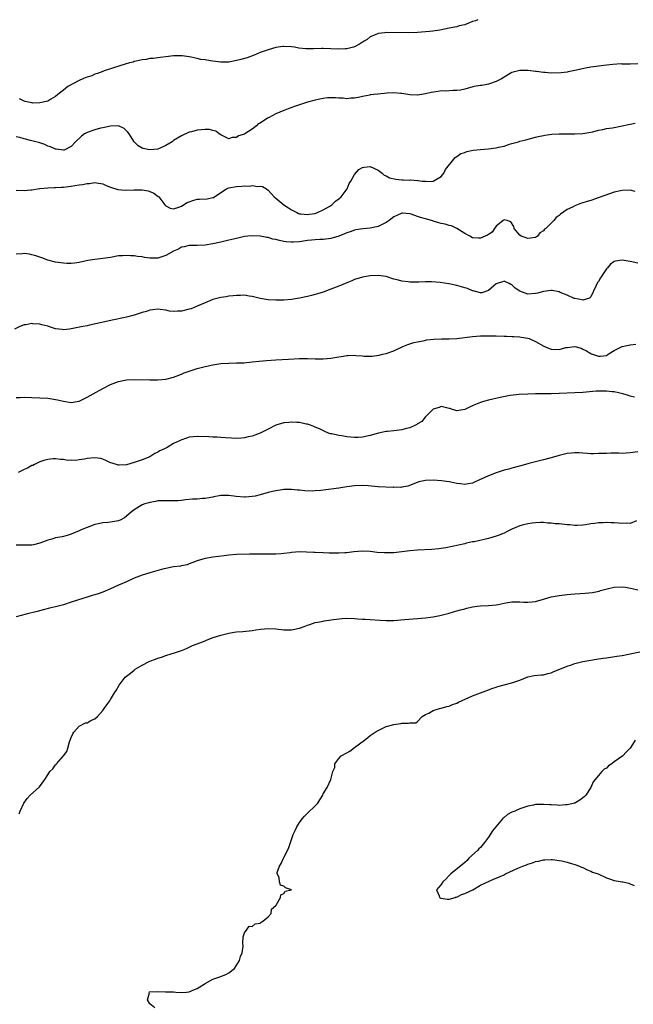
# Model space of a CAD drawing. Units: inches. Extents: x 2586000 to 2589000, y 1506000 to 1509000.
# Drawn here: x 2588024 to 2588180, y 1508750 to 1509000 of the extents above; entities that cross this region are included whole.
import ezdxf

# ---------------------------------------------------------------- set-up
doc = ezdxf.new("R2010")
doc.units = ezdxf.units.IN
doc.header["$MEASUREMENT"] = 0
doc.layers.add('LD25861506_10ft', color=254, linetype='Continuous')

msp = doc.modelspace()

# ---------------------------------------------------------------- linework, layer by layer
at = {"layer": 'LD25861506_10ft'}
for points, elevation in [([(2588140.36, 1509000), (2588139.75, 1508999.75), (2588139, 1508999.5), (2588137.2, 1508998.8), (2588137, 1508998.7), (2588135.59, 1508998.41), (2588135, 1508998.22), (2588134.01, 1508998.01), (2588133, 1508997.85), (2588130.63, 1508997.37), (2588128.89, 1508997.11), (2588128, 1508997), (2588127, 1508996.89), (2588125, 1508996.74), (2588122.69, 1508996.69), (2588117, 1508996.72), (2588116.66, 1508996.66), (2588115, 1508996.49), (2588114.05, 1508996.05), (2588113, 1508995.64), (2588112.2, 1508995), (2588111.47, 1508994.53), (2588111, 1508994.28), (2588110.23, 1508993.77), (2588109, 1508993.1), (2588108.73, 1508993), (2588107, 1508992.57), (2588106.57, 1508992.57), (2588105, 1508992.49), (2588103, 1508992.63), (2588101, 1508992.7), (2588100.67, 1508992.67), (2588098.58, 1508992.58), (2588097, 1508992.57), (2588096.59, 1508992.59), (2588094.8, 1508992.8), (2588093.74, 1508993), (2588093, 1508993.12), (2588091, 1508993.21), (2588090.8, 1508993.2), (2588089, 1508992.95), (2588087, 1508992.38), (2588085, 1508991.64), (2588083.52, 1508991), (2588081.66, 1508990.34), (2588080.11, 1508989.89), (2588079, 1508989.6), (2588077, 1508989.24), (2588075, 1508989.23), (2588073, 1508989.47), (2588072.41, 1508989.59), (2588071, 1508989.78), (2588069.89, 1508989.89), (2588069, 1508990.14), (2588067.48, 1508990.52), (2588067, 1508990.56), (2588065.16, 1508990.84), (2588063.18, 1508990.82), (2588063, 1508990.81), (2588061, 1508990.59), (2588059.61, 1508990.39), (2588059, 1508990.34), (2588057.83, 1508990.17), (2588057, 1508990.11), (2588056.07, 1508989.93), (2588055, 1508989.81), (2588053.48, 1508989.48), (2588053, 1508989.34), (2588052.76, 1508989.24), (2588051.78, 1508989), (2588050.7, 1508988.7), (2588047.76, 1508987.76), (2588047, 1508987.5), (2588045.39, 1508987), (2588045, 1508986.87), (2588043.66, 1508986.34), (2588043, 1508986.17), (2588042.22, 1508985.78), (2588041, 1508985.42), (2588040.71, 1508985.29), (2588039.95, 1508985), (2588039, 1508984.52), (2588036.13, 1508983), (2588035, 1508982.07), (2588034.38, 1508981.62), (2588033.62, 1508981), (2588033, 1508980.46), (2588031.78, 1508979.78), (2588031, 1508979.31), (2588029, 1508978.85), (2588027.17, 1508978.83), (2588027, 1508978.85), (2588025.24, 1508979.24), (2588025, 1508979.27), (2588023.87, 1508979.87)], 8540), ([(2588181, 1508988.82), (2588179, 1508988.69), (2588178.71, 1508988.71), (2588177, 1508988.73), (2588176.75, 1508988.75), (2588174.65, 1508988.65), (2588172.38, 1508988.38), (2588169, 1508987.92), (2588167.68, 1508987.68), (2588165, 1508987.07), (2588163.28, 1508986.72), (2588163, 1508986.71), (2588161.49, 1508986.51), (2588159, 1508986.44), (2588157.45, 1508986.55), (2588157, 1508986.55), (2588155.19, 1508986.81), (2588155, 1508986.82), (2588153.08, 1508987.08), (2588153, 1508987.1), (2588151.11, 1508987.11), (2588151, 1508987.13), (2588149.32, 1508986.68), (2588149, 1508986.57), (2588147, 1508985.41), (2588146.76, 1508985.24), (2588146.34, 1508985), (2588145, 1508984.33), (2588143, 1508983.66), (2588141.32, 1508983.32), (2588141, 1508983.28), (2588139.35, 1508983), (2588139.06, 1508982.93), (2588137, 1508982.32), (2588135.94, 1508982.06), (2588135, 1508981.98), (2588134.05, 1508982.05), (2588132.12, 1508981.88), (2588131, 1508981.89), (2588130.22, 1508981.78), (2588128.49, 1508981.51), (2588127, 1508981.15), (2588125, 1508980.87), (2588124.87, 1508980.87), (2588123, 1508980.95), (2588121, 1508981.23), (2588120.76, 1508981.24), (2588119, 1508981.38), (2588117.32, 1508981.32), (2588114.89, 1508981.11), (2588113.8, 1508981), (2588113, 1508980.89), (2588112.84, 1508980.84), (2588111, 1508980.48), (2588110.3, 1508980.3), (2588109, 1508980.03), (2588108.03, 1508980.03), (2588107, 1508979.93), (2588106.09, 1508980.09), (2588105, 1508980.09), (2588104.19, 1508980.19), (2588103, 1508980.17), (2588102.13, 1508980.13), (2588101, 1508979.98), (2588099.74, 1508979.74), (2588099, 1508979.58), (2588097, 1508979.05), (2588095.47, 1508978.53), (2588095, 1508978.39), (2588094, 1508978), (2588092.51, 1508977.49), (2588091.3, 1508977), (2588091, 1508976.9), (2588089, 1508976.11), (2588087.11, 1508975.11), (2588086.87, 1508975), (2588085, 1508973.68), (2588084.49, 1508973.51), (2588084.07, 1508973), (2588083, 1508972.23), (2588081.07, 1508971), (2588081, 1508970.96), (2588079.48, 1508970.52), (2588079, 1508970.11), (2588077.92, 1508970.08), (2588077, 1508969.77), (2588075.54, 1508970.46), (2588075, 1508970.74), (2588074.58, 1508971), (2588073.71, 1508971.71), (2588073, 1508971.84), (2588072.09, 1508972.09), (2588071, 1508972.13), (2588070.06, 1508972.06), (2588069, 1508971.95), (2588067.54, 1508971.54), (2588067, 1508971.41), (2588065, 1508970.5), (2588063, 1508969.28), (2588062.61, 1508969), (2588061, 1508968.02), (2588059, 1508967.13), (2588057.97, 1508967), (2588057, 1508966.91), (2588056.45, 1508967), (2588055.27, 1508967.27), (2588055, 1508967.37), (2588053.97, 1508967.97), (2588052.97, 1508968.97), (2588051.67, 1508971), (2588051.39, 1508971.39), (2588050.4, 1508972.4), (2588049, 1508973.03), (2588046.94, 1508972.94), (2588045, 1508972.49), (2588044.42, 1508972.42), (2588043, 1508972.03), (2588041, 1508971.34), (2588040.4, 1508971), (2588039.61, 1508970.39), (2588038.08, 1508969), (2588037, 1508967.76), (2588035.15, 1508966.85), (2588035, 1508966.82), (2588033.12, 1508967.12), (2588033, 1508967.11), (2588031.74, 1508967.74), (2588031, 1508967.91), (2588030.27, 1508968.27), (2588028.77, 1508968.77), (2588027.99, 1508969), (2588026.66, 1508969.34), (2588025, 1508969.7), (2588023.95, 1508970.05), (2588023, 1508970.26)], 8530), ([(2588023, 1508956.72), (2588025, 1508956.61), (2588026.75, 1508956.75), (2588027, 1508956.76), (2588028.92, 1508957.08), (2588029.08, 1508957.08), (2588031, 1508957.28), (2588032.61, 1508957.39), (2588033, 1508957.34), (2588034.53, 1508957.47), (2588035, 1508957.46), (2588037, 1508957.7), (2588037.86, 1508957.86), (2588039, 1508958.03), (2588039.87, 1508958.13), (2588041, 1508958.39), (2588041.59, 1508958.41), (2588043, 1508958.66), (2588043.43, 1508958.57), (2588045, 1508958.31), (2588045.85, 1508957.85), (2588047, 1508957.44), (2588048.85, 1508956.85), (2588050.68, 1508956.68), (2588053, 1508956.76), (2588055, 1508956.76), (2588056.52, 1508956.52), (2588057, 1508956.37), (2588057.95, 1508955.95), (2588059.11, 1508955.11), (2588059.22, 1508955), (2588060.01, 1508953.99), (2588060.76, 1508953), (2588060.85, 1508952.85), (2588061, 1508952.72), (2588062.1, 1508952.1), (2588063, 1508951.98), (2588064.36, 1508952.36), (2588065, 1508952.62), (2588066.44, 1508953.56), (2588067, 1508953.75), (2588067.9, 1508954.1), (2588069, 1508954.39), (2588069.61, 1508954.39), (2588071.51, 1508954.49), (2588073, 1508954.8), (2588073.13, 1508954.87), (2588075, 1508956.1), (2588076.42, 1508957), (2588076.8, 1508957.2), (2588077, 1508957.26), (2588079, 1508957.66), (2588080.31, 1508957.69), (2588081, 1508957.8), (2588082.29, 1508957.71), (2588083, 1508957.86), (2588084.37, 1508957.63), (2588085, 1508957.73), (2588085.61, 1508957.61), (2588086.58, 1508957), (2588087, 1508956.7), (2588088.55, 1508955), (2588089, 1508954.65), (2588090.98, 1508953), (2588092.21, 1508952.21), (2588093, 1508951.68), (2588093.47, 1508951.47), (2588094.28, 1508951), (2588094.78, 1508950.78), (2588095, 1508950.71), (2588095.3, 1508950.7), (2588097, 1508950.5), (2588097.43, 1508950.57), (2588099, 1508950.79), (2588099.59, 1508951), (2588101, 1508951.69), (2588102.67, 1508952.67), (2588103.2, 1508953), (2588104.13, 1508953.87), (2588105, 1508954.48), (2588105.63, 1508955), (2588107.11, 1508957), (2588107.65, 1508958.35), (2588108.07, 1508959), (2588109, 1508960.66), (2588110.08, 1508961.92), (2588111, 1508962.49), (2588111.43, 1508962.57), (2588113, 1508962.72), (2588115, 1508961.74), (2588115.99, 1508961), (2588116.54, 1508960.54), (2588117, 1508960.34), (2588117.84, 1508959.84), (2588119.46, 1508959.46), (2588121, 1508959.34), (2588121.35, 1508959.35), (2588123, 1508959.27), (2588123.3, 1508959.3), (2588125, 1508959.12), (2588125.14, 1508959.14), (2588126.2, 1508959), (2588126.95, 1508958.95), (2588127.08, 1508958.92), (2588129.01, 1508958.99), (2588131, 1508960.21), (2588131.66, 1508961), (2588132.07, 1508961.93), (2588134.6, 1508965), (2588135, 1508965.25), (2588136.02, 1508965.98), (2588137, 1508966.28), (2588137.49, 1508966.51), (2588139.16, 1508966.84), (2588141, 1508967.02), (2588143, 1508967.18), (2588145, 1508967.43), (2588145.61, 1508967.61), (2588147, 1508967.89), (2588148.38, 1508968.38), (2588149, 1508968.53), (2588150.63, 1508969), (2588151, 1508969.12), (2588152.53, 1508969.47), (2588154.08, 1508969.92), (2588155, 1508970.12), (2588155.65, 1508970.35), (2588157, 1508970.6), (2588157.32, 1508970.68), (2588159.1, 1508970.89), (2588161, 1508971), (2588163, 1508971.03), (2588165, 1508971), (2588167, 1508971.06), (2588169, 1508971.41), (2588169.53, 1508971.53), (2588171, 1508971.93), (2588172.12, 1508972.12), (2588173, 1508972.32), (2588174.55, 1508972.55), (2588175, 1508972.63), (2588176.99, 1508973.01), (2588178.63, 1508973.37), (2588179, 1508973.47), (2588180.31, 1508973.69)], 8520), ([(2588180.33, 1508956.33), (2588179, 1508956.7), (2588177, 1508956.64), (2588176.56, 1508956.56), (2588175, 1508956.17), (2588173.76, 1508955.76), (2588171.18, 1508954.82), (2588169, 1508954.09), (2588168.15, 1508953.85), (2588167, 1508953.44), (2588166.64, 1508953.36), (2588165, 1508952.74), (2588164.42, 1508952.42), (2588163, 1508951.77), (2588161.36, 1508950.64), (2588161, 1508950.25), (2588160.26, 1508949.74), (2588159.64, 1508949), (2588157.6, 1508947), (2588157.25, 1508946.75), (2588157, 1508946.37), (2588156.1, 1508945.9), (2588155.51, 1508945), (2588155, 1508944.66), (2588153, 1508944.44), (2588152.6, 1508944.6), (2588151.34, 1508945), (2588151, 1508945.27), (2588149.56, 1508947), (2588149.46, 1508947.46), (2588148.67, 1508948.67), (2588147.81, 1508949), (2588147, 1508949.19), (2588146.91, 1508949.09), (2588146.75, 1508949), (2588145, 1508947.59), (2588144.57, 1508947), (2588143.94, 1508946.06), (2588143, 1508945.47), (2588142.74, 1508945.26), (2588141, 1508944.51), (2588140.51, 1508944.51), (2588139, 1508944.57), (2588138.32, 1508945), (2588137, 1508945.68), (2588135.02, 1508947), (2588133.61, 1508947.61), (2588133, 1508947.72), (2588132.03, 1508948.03), (2588131, 1508948.25), (2588130.4, 1508948.4), (2588129, 1508948.84), (2588128.87, 1508948.87), (2588128.52, 1508949), (2588127, 1508949.44), (2588125.76, 1508949.76), (2588125, 1508950.05), (2588123.42, 1508950.58), (2588123, 1508950.68), (2588121.17, 1508950.83), (2588121, 1508950.83), (2588119.77, 1508950.23), (2588119, 1508949.92), (2588117.8, 1508949), (2588117, 1508948.47), (2588115.97, 1508947.97), (2588115, 1508947.44), (2588113, 1508947.03), (2588111.09, 1508946.91), (2588109.35, 1508946.65), (2588109, 1508946.58), (2588107.85, 1508946.15), (2588107, 1508945.87), (2588106.41, 1508945.59), (2588104.97, 1508945.03), (2588103, 1508944.4), (2588102.36, 1508944.36), (2588101, 1508944.17), (2588100.17, 1508944.17), (2588099, 1508944.11), (2588098.03, 1508944.03), (2588097, 1508943.9), (2588095, 1508943.58), (2588093.47, 1508943.47), (2588093, 1508943.45), (2588091.58, 1508943.58), (2588091, 1508943.69), (2588089.88, 1508943.88), (2588089, 1508944.18), (2588088.26, 1508944.26), (2588087, 1508944.67), (2588086.67, 1508944.67), (2588084.98, 1508945.02), (2588082.89, 1508945.11), (2588081.89, 1508945), (2588081, 1508944.89), (2588079, 1508944.45), (2588077, 1508943.96), (2588075, 1508943.49), (2588073, 1508943.07), (2588071, 1508942.76), (2588069, 1508942.64), (2588067.38, 1508942.62), (2588067, 1508942.63), (2588065.7, 1508942.3), (2588065, 1508942.24), (2588064.25, 1508941.75), (2588063, 1508941.23), (2588061, 1508940.09), (2588059, 1508939.45), (2588057.43, 1508939.43), (2588057, 1508939.44), (2588055.61, 1508939.61), (2588055, 1508939.73), (2588053.84, 1508939.84), (2588053, 1508940.02), (2588052.02, 1508940.02), (2588051, 1508940.14), (2588050.02, 1508940.02), (2588049, 1508939.98), (2588047, 1508939.62), (2588045, 1508939.33), (2588043, 1508939.11), (2588041.19, 1508938.81), (2588039, 1508938.32), (2588037.84, 1508938.16), (2588037, 1508938.06), (2588035.91, 1508938.09), (2588035, 1508938.12), (2588033, 1508938.45), (2588031, 1508938.94), (2588029.49, 1508939.49), (2588029, 1508939.65), (2588028.01, 1508940.01), (2588027, 1508940.3), (2588026.41, 1508940.41), (2588025, 1508940.57), (2588024.55, 1508940.55), (2588023, 1508940.44)], 8510), ([(2588181, 1508938.14), (2588179, 1508938.57), (2588177, 1508938.91), (2588175.33, 1508938.67), (2588175, 1508938.56), (2588174.06, 1508937.94), (2588173.28, 1508937), (2588173, 1508936.7), (2588171.53, 1508934.47), (2588171, 1508933.54), (2588170.76, 1508933.24), (2588170.28, 1508932.28), (2588169, 1508929.59), (2588168.71, 1508929.29), (2588167.82, 1508929), (2588167, 1508928.78), (2588166.83, 1508928.83), (2588165, 1508929.14), (2588164.78, 1508929.22), (2588163, 1508930.01), (2588161.27, 1508930.73), (2588161, 1508930.86), (2588159.22, 1508931.22), (2588159, 1508931.23), (2588157, 1508930.98), (2588155.47, 1508930.53), (2588155, 1508930.42), (2588153, 1508930.28), (2588151.01, 1508931.01), (2588149.79, 1508931.79), (2588149, 1508932.62), (2588148.73, 1508932.73), (2588148.29, 1508933), (2588147, 1508933.61), (2588146.57, 1508933.43), (2588145.26, 1508933), (2588145, 1508932.88), (2588144.41, 1508932.41), (2588143, 1508931.22), (2588141.34, 1508930.66), (2588141, 1508930.65), (2588139.1, 1508931.1), (2588139, 1508931.1), (2588137.7, 1508931.7), (2588137, 1508931.89), (2588136.16, 1508932.16), (2588135, 1508932.5), (2588134.55, 1508932.55), (2588133, 1508932.9), (2588132.91, 1508932.91), (2588130.73, 1508933.27), (2588128.57, 1508933.43), (2588127, 1508933.39), (2588125.3, 1508933.3), (2588124.65, 1508933.35), (2588123, 1508933.32), (2588122.61, 1508933.39), (2588121, 1508933.57), (2588120.2, 1508933.8), (2588119, 1508934.12), (2588117, 1508934.73), (2588115.03, 1508935.03), (2588113, 1508934.98), (2588111, 1508934.63), (2588109, 1508934), (2588108.32, 1508933.68), (2588107, 1508933.18), (2588105, 1508932.34), (2588103, 1508931.53), (2588101, 1508930.81), (2588099.6, 1508930.4), (2588099, 1508930.19), (2588098.04, 1508929.96), (2588097, 1508929.68), (2588095, 1508929.24), (2588093, 1508928.91), (2588091, 1508928.76), (2588090.77, 1508928.77), (2588089, 1508928.74), (2588087, 1508928.86), (2588085, 1508929.21), (2588083, 1508929.71), (2588082.2, 1508929.8), (2588081, 1508930), (2588080.04, 1508929.96), (2588079, 1508929.97), (2588078.14, 1508929.86), (2588077, 1508929.76), (2588076.37, 1508929.63), (2588075, 1508929.44), (2588074.66, 1508929.34), (2588073, 1508928.92), (2588071, 1508928.1), (2588069, 1508927.21), (2588067.43, 1508926.57), (2588067, 1508926.43), (2588065, 1508925.96), (2588064.03, 1508925.97), (2588063, 1508925.89), (2588061.98, 1508925.98), (2588061, 1508926.2), (2588059.59, 1508926.41), (2588059, 1508926.47), (2588057.7, 1508926.3), (2588057, 1508926.24), (2588056.08, 1508925.92), (2588055, 1508925.6), (2588053, 1508924.91), (2588051, 1508924.41), (2588050.3, 1508924.3), (2588047.79, 1508923.79), (2588041.61, 1508922.39), (2588041, 1508922.27), (2588039.97, 1508922.03), (2588037, 1508921.45), (2588036.57, 1508921.43), (2588035, 1508921.26), (2588034.68, 1508921.32), (2588033, 1508921.48), (2588032.26, 1508921.74), (2588031, 1508922.12), (2588029.48, 1508922.52), (2588029, 1508922.66), (2588027.23, 1508922.77), (2588027, 1508922.81), (2588025.47, 1508922.53), (2588025, 1508922.48), (2588023.96, 1508922.04), (2588022.59, 1508921.41)], 8500), ([(2588023, 1508904.04), (2588024.05, 1508904.05), (2588025, 1508904.12), (2588027, 1508904.07), (2588029, 1508903.99), (2588031, 1508903.84), (2588033.46, 1508903.46), (2588035, 1508903.07), (2588037, 1508902.76), (2588039, 1508903.13), (2588041, 1508904.12), (2588042.58, 1508905), (2588045, 1508906.31), (2588047, 1508907.33), (2588049, 1508908.11), (2588051, 1508908.51), (2588053, 1508908.59), (2588057, 1508908.5), (2588059, 1508908.49), (2588061, 1508908.69), (2588063, 1508909.2), (2588065, 1508909.96), (2588065.73, 1508910.27), (2588067.18, 1508910.82), (2588069, 1508911.42), (2588071, 1508911.95), (2588073, 1508912.37), (2588075, 1508912.63), (2588077, 1508912.76), (2588079, 1508912.8), (2588080.87, 1508912.87), (2588083, 1508913.07), (2588084.74, 1508913.26), (2588086.58, 1508913.42), (2588089, 1508913.6), (2588092.21, 1508913.79), (2588095, 1508913.9), (2588097, 1508913.91), (2588099, 1508913.86), (2588100.13, 1508913.87), (2588101, 1508913.86), (2588102.02, 1508913.98), (2588103, 1508914.04), (2588105, 1508914.4), (2588105.55, 1508914.45), (2588107, 1508914.7), (2588107.33, 1508914.67), (2588109, 1508914.76), (2588109.31, 1508914.69), (2588111, 1508914.62), (2588111.47, 1508914.53), (2588113, 1508914.56), (2588113.45, 1508914.55), (2588115.22, 1508914.78), (2588116.1, 1508915), (2588117, 1508915.19), (2588119, 1508915.87), (2588121.28, 1508917), (2588122.51, 1508917.49), (2588123, 1508917.63), (2588124.03, 1508917.97), (2588125, 1508918.19), (2588126.44, 1508918.44), (2588127.35, 1508918.65), (2588129.16, 1508918.84), (2588131.07, 1508918.93), (2588133, 1508918.94), (2588135, 1508919.04), (2588139, 1508919.56), (2588141, 1508919.67), (2588145, 1508919.66), (2588147, 1508919.63), (2588147.59, 1508919.59), (2588149, 1508919.55), (2588149.49, 1508919.49), (2588151, 1508919.42), (2588151.35, 1508919.35), (2588153, 1508919.13), (2588153.35, 1508919), (2588155, 1508918.3), (2588157.06, 1508917.06), (2588158.45, 1508916.45), (2588159, 1508916.29), (2588161, 1508916.26), (2588162.72, 1508916.72), (2588163, 1508916.77), (2588165, 1508917), (2588166.55, 1508916.55), (2588167, 1508916.35), (2588167.9, 1508915.9), (2588169, 1508915.19), (2588169.15, 1508915.15), (2588169.5, 1508915), (2588171, 1508914.5), (2588171.48, 1508914.52), (2588173, 1508914.73), (2588173.48, 1508915), (2588175, 1508915.94), (2588177, 1508916.97), (2588179, 1508917.42), (2588180.46, 1508917.54)], 8490), ([(2588180.13, 1508904.13), (2588179, 1508904.41), (2588178.58, 1508904.58), (2588177.17, 1508905), (2588175, 1508905.47), (2588174.5, 1508905.5), (2588173, 1508905.66), (2588172.33, 1508905.67), (2588170.37, 1508905.63), (2588167, 1508905.34), (2588165, 1508905.22), (2588161, 1508905.03), (2588158.98, 1508904.98), (2588155, 1508904.94), (2588153, 1508904.89), (2588150.79, 1508904.79), (2588148.51, 1508904.51), (2588146.04, 1508904.04), (2588143, 1508903.36), (2588141.73, 1508903), (2588141, 1508902.76), (2588139.74, 1508902.26), (2588139, 1508901.89), (2588138.35, 1508901.65), (2588137, 1508900.98), (2588135, 1508900.63), (2588134.7, 1508900.7), (2588133.86, 1508901), (2588133.2, 1508901.2), (2588133, 1508901.25), (2588132.71, 1508901.29), (2588131, 1508901.74), (2588130.52, 1508901.48), (2588129, 1508901.05), (2588127, 1508899.1), (2588126.91, 1508899), (2588126.1, 1508897.9), (2588125, 1508897.31), (2588124.83, 1508897.17), (2588124.48, 1508897), (2588123, 1508896.37), (2588122.16, 1508896.16), (2588121, 1508895.85), (2588119.62, 1508895.62), (2588119, 1508895.58), (2588117.36, 1508895.36), (2588117, 1508895.37), (2588115.05, 1508894.95), (2588113, 1508894.37), (2588111, 1508893.97), (2588109.91, 1508893.91), (2588109, 1508893.88), (2588108.01, 1508893.99), (2588107, 1508894.03), (2588105.73, 1508894.27), (2588105, 1508894.34), (2588103.22, 1508894.78), (2588102.84, 1508894.84), (2588102.36, 1508895), (2588101.4, 1508895.4), (2588100.05, 1508896.05), (2588099, 1508896.5), (2588098.68, 1508896.68), (2588097.81, 1508897), (2588097, 1508897.25), (2588096.72, 1508897.28), (2588095, 1508897.66), (2588094.35, 1508897.65), (2588093, 1508897.78), (2588092.33, 1508897.67), (2588091, 1508897.58), (2588089, 1508896.99), (2588087, 1508896.03), (2588085, 1508894.98), (2588083, 1508894.25), (2588081.99, 1508894.01), (2588081, 1508893.76), (2588080.28, 1508893.72), (2588079, 1508893.61), (2588077.68, 1508893.68), (2588076.18, 1508893.82), (2588075, 1508893.88), (2588074.04, 1508893.96), (2588073, 1508893.98), (2588071.93, 1508894.07), (2588069, 1508894.15), (2588067, 1508893.92), (2588066.29, 1508893.71), (2588064.81, 1508893.19), (2588064.47, 1508893), (2588063, 1508892.31), (2588061.37, 1508891.37), (2588061, 1508891.18), (2588060.69, 1508891), (2588059.53, 1508890.47), (2588059, 1508890.15), (2588058.2, 1508889.8), (2588056.92, 1508889), (2588055, 1508888.24), (2588053.77, 1508887.77), (2588053, 1508887.51), (2588051, 1508886.94), (2588049.13, 1508886.87), (2588049, 1508886.85), (2588047.37, 1508887.37), (2588047, 1508887.48), (2588045.98, 1508887.98), (2588045, 1508888.38), (2588044.5, 1508888.5), (2588043, 1508888.74), (2588041, 1508888.52), (2588040.4, 1508888.4), (2588039, 1508888.23), (2588038.07, 1508888.07), (2588037, 1508888.14), (2588036.06, 1508888.06), (2588035, 1508888.27), (2588034.27, 1508888.27), (2588033, 1508888.45), (2588032.42, 1508888.42), (2588031, 1508888.29), (2588030, 1508888), (2588029, 1508887.66), (2588027.64, 1508887), (2588027.2, 1508886.8), (2588027, 1508886.73), (2588025.88, 1508886.12), (2588025, 1508885.76), (2588024.52, 1508885.48), (2588023.47, 1508885)], 8480), ([(2588181, 1508890.25), (2588179, 1508889.94), (2588177, 1508889.83), (2588176.14, 1508889.86), (2588175, 1508889.86), (2588174.11, 1508889.89), (2588173, 1508889.85), (2588172.15, 1508889.85), (2588171, 1508889.77), (2588169.73, 1508889.73), (2588169, 1508889.76), (2588168.15, 1508889.85), (2588167, 1508889.88), (2588166.06, 1508889.94), (2588165, 1508889.96), (2588164.1, 1508889.9), (2588163, 1508889.77), (2588162.37, 1508889.63), (2588161, 1508889.28), (2588159, 1508888.68), (2588158.58, 1508888.59), (2588157, 1508888.16), (2588155.96, 1508887.96), (2588155, 1508887.71), (2588153.3, 1508887.3), (2588151.29, 1508886.71), (2588150.54, 1508886.54), (2588149, 1508886.09), (2588148.17, 1508885.83), (2588147, 1508885.54), (2588145, 1508884.91), (2588143, 1508884.16), (2588140.61, 1508883), (2588139.51, 1508882.49), (2588139, 1508882.3), (2588137.9, 1508882.1), (2588137, 1508881.97), (2588135.88, 1508882.12), (2588135, 1508882.18), (2588133.46, 1508882.54), (2588133, 1508882.59), (2588131.12, 1508882.88), (2588129, 1508883), (2588127.04, 1508882.96), (2588125.35, 1508882.65), (2588122.49, 1508881.51), (2588121, 1508881.27), (2588120.79, 1508881.21), (2588119, 1508881.22), (2588118.8, 1508881.2), (2588115, 1508881.36), (2588112.42, 1508881.58), (2588111, 1508881.68), (2588109, 1508881.63), (2588107, 1508881.35), (2588104.97, 1508881.03), (2588100.45, 1508880.45), (2588099, 1508880.32), (2588098.28, 1508880.28), (2588096.33, 1508880.33), (2588095, 1508880.5), (2588094.52, 1508880.52), (2588093, 1508880.67), (2588091, 1508880.64), (2588090.59, 1508880.59), (2588089, 1508880.34), (2588088.15, 1508880.15), (2588087, 1508879.87), (2588085, 1508879.31), (2588083.7, 1508879), (2588083, 1508878.85), (2588081.28, 1508878.72), (2588081, 1508878.72), (2588078.89, 1508878.89), (2588077, 1508879.13), (2588075, 1508879.11), (2588073.19, 1508878.81), (2588073, 1508878.76), (2588071.52, 1508878.48), (2588071, 1508878.4), (2588070.38, 1508878.38), (2588069, 1508878.25), (2588067.82, 1508878.18), (2588065.99, 1508878.01), (2588065, 1508877.87), (2588064.19, 1508877.81), (2588063, 1508877.75), (2588061.8, 1508877.8), (2588061, 1508877.8), (2588059, 1508877.75), (2588058.38, 1508877.62), (2588057, 1508877.4), (2588056.71, 1508877.29), (2588055.68, 1508877), (2588055, 1508876.73), (2588053, 1508875.51), (2588052.3, 1508875), (2588051, 1508873.89), (2588050.49, 1508873.51), (2588049.6, 1508873), (2588049, 1508872.73), (2588047, 1508872.35), (2588046.26, 1508872.26), (2588045, 1508872.17), (2588043.94, 1508871.94), (2588043, 1508871.79), (2588041, 1508871.05), (2588039.55, 1508870.45), (2588039, 1508870.19), (2588037, 1508869.34), (2588035.97, 1508869), (2588034.65, 1508868.65), (2588033, 1508868.35), (2588032.03, 1508868.03), (2588031, 1508867.81), (2588029, 1508867.01), (2588027.38, 1508866.62), (2588027, 1508866.56), (2588025.5, 1508866.5), (2588025, 1508866.51), (2588023, 1508866.49)], 8470), ([(2588180.68, 1508872.68), (2588179, 1508872.05), (2588178.11, 1508872.11), (2588177, 1508872.03), (2588176.11, 1508872.11), (2588175, 1508872.18), (2588174.2, 1508872.2), (2588173, 1508872.26), (2588172.21, 1508872.21), (2588171, 1508872.18), (2588170.02, 1508872.02), (2588169, 1508871.91), (2588167.67, 1508871.67), (2588167, 1508871.57), (2588165.55, 1508871.55), (2588165, 1508871.53), (2588163.69, 1508871.69), (2588163, 1508871.73), (2588161, 1508871.92), (2588159.97, 1508871.97), (2588159, 1508872.09), (2588158.14, 1508872.14), (2588157, 1508872.25), (2588156.26, 1508872.26), (2588155, 1508872.23), (2588154.13, 1508872.13), (2588153, 1508871.94), (2588151.57, 1508871.57), (2588151, 1508871.41), (2588149.96, 1508871), (2588149, 1508870.57), (2588147.95, 1508870.05), (2588147, 1508869.61), (2588146.57, 1508869.43), (2588145.52, 1508869), (2588145, 1508868.8), (2588143, 1508868.22), (2588139.41, 1508867.41), (2588139, 1508867.34), (2588137.47, 1508867), (2588137, 1508866.88), (2588133.82, 1508866.18), (2588132.15, 1508865.85), (2588131, 1508865.65), (2588130.43, 1508865.57), (2588128.6, 1508865.4), (2588125, 1508865.23), (2588123, 1508865.07), (2588119, 1508864.62), (2588117, 1508864.55), (2588116.56, 1508864.56), (2588114.7, 1508864.7), (2588113, 1508864.91), (2588111, 1508865.01), (2588108.8, 1508864.8), (2588107, 1508864.56), (2588106.56, 1508864.56), (2588105, 1508864.48), (2588102.51, 1508864.51), (2588101, 1508864.55), (2588099, 1508864.63), (2588098.66, 1508864.66), (2588096.76, 1508864.76), (2588095, 1508864.79), (2588093, 1508864.67), (2588092.61, 1508864.61), (2588091, 1508864.44), (2588090.35, 1508864.35), (2588089, 1508864.27), (2588088.23, 1508864.23), (2588084.28, 1508864.28), (2588082.25, 1508864.25), (2588079, 1508864.16), (2588077, 1508863.99), (2588075.83, 1508863.83), (2588073, 1508863.45), (2588071, 1508863.13), (2588070.43, 1508863), (2588069, 1508862.56), (2588067.88, 1508862.12), (2588067, 1508861.8), (2588066.43, 1508861.57), (2588065, 1508861.27), (2588064.79, 1508861.21), (2588063, 1508861), (2588061, 1508860.63), (2588060.51, 1508860.51), (2588057, 1508859.54), (2588055, 1508858.91), (2588053, 1508858.12), (2588051, 1508857.24), (2588049, 1508856.33), (2588047, 1508855.44), (2588045, 1508854.61), (2588043.8, 1508854.2), (2588043, 1508853.9), (2588042.28, 1508853.72), (2588041, 1508853.3), (2588039.95, 1508853), (2588037, 1508852.02), (2588035, 1508851.4), (2588033, 1508850.87), (2588031.5, 1508850.5), (2588030.15, 1508850.15), (2588028.29, 1508849.71), (2588025.53, 1508849), (2588023, 1508848.31)], 8460), ([(2588023.74, 1508798.26), (2588024.03, 1508799), (2588024.92, 1508801), (2588025.8, 1508802.2), (2588026.53, 1508803), (2588028.89, 1508805.11), (2588030.28, 1508807), (2588031, 1508808.15), (2588031.56, 1508809), (2588032.28, 1508809.72), (2588033, 1508810.75), (2588033.15, 1508810.85), (2588033.26, 1508811), (2588035.06, 1508813), (2588035.9, 1508814.1), (2588036.11, 1508815), (2588036.57, 1508816.57), (2588037, 1508817.71), (2588037.43, 1508818.57), (2588037.66, 1508819), (2588039, 1508820.57), (2588040.61, 1508821.39), (2588041, 1508821.41), (2588042, 1508822), (2588043, 1508822.44), (2588043.66, 1508823), (2588045, 1508824.52), (2588045.38, 1508825), (2588046.02, 1508825.98), (2588046.77, 1508827), (2588047, 1508827.35), (2588047.97, 1508829), (2588048.39, 1508829.61), (2588049.15, 1508831), (2588050.72, 1508833), (2588051, 1508833.23), (2588052.01, 1508833.99), (2588053, 1508834.81), (2588053.25, 1508835), (2588055, 1508836.06), (2588056.77, 1508837), (2588057, 1508837.1), (2588058.42, 1508837.58), (2588059, 1508837.82), (2588059.94, 1508838.06), (2588061, 1508838.47), (2588062.64, 1508839), (2588063, 1508839.1), (2588065, 1508839.75), (2588066.28, 1508840.28), (2588067, 1508840.59), (2588067.83, 1508841), (2588069, 1508841.45), (2588071, 1508842.26), (2588071.55, 1508842.45), (2588073.03, 1508843.03), (2588075, 1508843.67), (2588077, 1508844.2), (2588078.4, 1508844.4), (2588079, 1508844.51), (2588080.63, 1508844.63), (2588083, 1508844.86), (2588083.94, 1508845), (2588085.16, 1508845.16), (2588087, 1508845.35), (2588089, 1508845.29), (2588091, 1508845.03), (2588093, 1508844.99), (2588095, 1508845.44), (2588096.17, 1508845.83), (2588097, 1508846.19), (2588097.63, 1508846.37), (2588099, 1508846.86), (2588099.65, 1508847), (2588101, 1508847.25), (2588101.28, 1508847.28), (2588103.61, 1508847.61), (2588105.88, 1508847.88), (2588107, 1508847.95), (2588109, 1508847.91), (2588109.82, 1508847.82), (2588111, 1508847.75), (2588111.69, 1508847.69), (2588113, 1508847.62), (2588115.45, 1508847.45), (2588117, 1508847.37), (2588117.38, 1508847.38), (2588119, 1508847.43), (2588121.68, 1508847.68), (2588123.85, 1508847.85), (2588125, 1508847.92), (2588126.02, 1508848.02), (2588127, 1508848.09), (2588128.26, 1508848.26), (2588129, 1508848.34), (2588130.67, 1508848.67), (2588131, 1508848.72), (2588131.99, 1508849), (2588132.8, 1508849.2), (2588134.36, 1508849.64), (2588135, 1508849.85), (2588135.92, 1508850.08), (2588137, 1508850.39), (2588137.51, 1508850.49), (2588139, 1508850.83), (2588140.14, 1508851), (2588141, 1508851.11), (2588143, 1508851.22), (2588145, 1508851.38), (2588145.49, 1508851.49), (2588147, 1508851.76), (2588147.96, 1508851.96), (2588149, 1508852.11), (2588150.13, 1508852.13), (2588151, 1508852.12), (2588152.05, 1508852.05), (2588153, 1508852.02), (2588154.13, 1508852.13), (2588155, 1508852.25), (2588157, 1508852.79), (2588159, 1508853.4), (2588161, 1508853.78), (2588163, 1508853.99), (2588163.94, 1508854.06), (2588165, 1508854.17), (2588166.29, 1508854.29), (2588167.64, 1508854.36), (2588169.46, 1508854.54), (2588171.13, 1508854.87), (2588171.54, 1508855), (2588173.53, 1508855.53), (2588175, 1508855.86), (2588177, 1508855.94), (2588177.82, 1508855.82), (2588179.52, 1508855.52), (2588181, 1508855.18)], 8450), ([(2588058.24, 1508749), (2588057, 1508750.06), (2588056.34, 1508751), (2588056.85, 1508752.85), (2588056.79, 1508753), (2588056.9, 1508753.1), (2588058.82, 1508753.18), (2588060.93, 1508753.07), (2588063, 1508753.04), (2588063.61, 1508753), (2588065, 1508752.87), (2588066.25, 1508753), (2588067, 1508753.06), (2588068.31, 1508753.69), (2588069, 1508753.95), (2588069.63, 1508754.37), (2588070.73, 1508755), (2588071, 1508755.19), (2588073, 1508756.31), (2588074.97, 1508757), (2588076.46, 1508757.54), (2588077, 1508757.86), (2588078.45, 1508759), (2588079.72, 1508761), (2588079.97, 1508762.03), (2588080.45, 1508763), (2588080.7, 1508764.7), (2588080.61, 1508765.39), (2588080.69, 1508767), (2588081, 1508768.05), (2588081.67, 1508769), (2588082.24, 1508769.76), (2588083, 1508769.7), (2588083.7, 1508770.3), (2588085, 1508770.49), (2588085.26, 1508770.74), (2588085.72, 1508771), (2588087, 1508772.1), (2588087.8, 1508773), (2588087.92, 1508774.08), (2588089, 1508774.97), (2588089.09, 1508775.09), (2588090.2, 1508777), (2588090.27, 1508777.73), (2588091, 1508778.05), (2588091.35, 1508778.65), (2588092.93, 1508779), (2588091.47, 1508779.47), (2588091, 1508779.88), (2588090.2, 1508780.2), (2588089.9, 1508781), (2588089.85, 1508782.15), (2588089.35, 1508783), (2588089.36, 1508783.36), (2588089.89, 1508785), (2588090.34, 1508785.66), (2588090.9, 1508787), (2588091, 1508787.18), (2588091.91, 1508789), (2588092.26, 1508789.74), (2588093.36, 1508793), (2588093.93, 1508794.07), (2588094.28, 1508795), (2588095, 1508796.12), (2588095.65, 1508797), (2588096.29, 1508797.71), (2588097, 1508798.41), (2588099, 1508800.32), (2588099.66, 1508801), (2588100.13, 1508801.87), (2588100.9, 1508803), (2588101, 1508803.33), (2588102.04, 1508805), (2588102.95, 1508807), (2588103.44, 1508809), (2588103.95, 1508810.05), (2588103.95, 1508811), (2588105, 1508812.36), (2588105.56, 1508813), (2588107, 1508813.79), (2588107.77, 1508814.23), (2588109, 1508815.11), (2588111.5, 1508817), (2588112.34, 1508817.66), (2588113, 1508818.16), (2588114.2, 1508819), (2588115, 1508819.49), (2588115.87, 1508819.87), (2588117, 1508820.43), (2588119, 1508821.01), (2588120.78, 1508821.22), (2588121, 1508821.27), (2588122.72, 1508821.28), (2588123, 1508821.38), (2588124.58, 1508821.42), (2588125, 1508821.76), (2588126.19, 1508823), (2588127, 1508823.52), (2588127.89, 1508823.89), (2588129, 1508824.52), (2588130.6, 1508825), (2588131, 1508825.08), (2588132.45, 1508825.55), (2588133, 1508825.65), (2588133.92, 1508826.08), (2588135, 1508826.42), (2588135.38, 1508826.62), (2588139, 1508828.23), (2588143, 1508829.78), (2588143.86, 1508830.14), (2588145, 1508830.47), (2588145.39, 1508830.61), (2588147.01, 1508831.01), (2588149, 1508831.53), (2588151, 1508832.27), (2588153, 1508833.05), (2588154.62, 1508833.38), (2588156.43, 1508833.57), (2588157, 1508833.62), (2588158.09, 1508833.91), (2588159, 1508834.13), (2588159.6, 1508834.4), (2588161.14, 1508835), (2588163, 1508835.8), (2588164.12, 1508836.12), (2588165, 1508836.43), (2588167, 1508836.94), (2588169, 1508837.33), (2588170.47, 1508837.53), (2588171, 1508837.64), (2588172.21, 1508837.79), (2588173, 1508837.94), (2588175.67, 1508838.33), (2588177, 1508838.54), (2588179, 1508838.95), (2588181.47, 1508839.47)], 8440), ([(2588180.35, 1508817), (2588179.23, 1508815.23), (2588179.06, 1508815), (2588178.02, 1508813.98), (2588177.19, 1508813), (2588175, 1508811.46), (2588174.4, 1508811), (2588173.54, 1508810.46), (2588173, 1508809.89), (2588172.4, 1508809.6), (2588171.83, 1508809), (2588171, 1508808.05), (2588169.6, 1508806.4), (2588169.01, 1508805), (2588167.75, 1508803), (2588167.38, 1508802.62), (2588166.25, 1508801.75), (2588165, 1508801.02), (2588163, 1508800.57), (2588162.6, 1508800.6), (2588161, 1508800.44), (2588160.52, 1508800.52), (2588159, 1508800.54), (2588158.61, 1508800.61), (2588157, 1508800.69), (2588155, 1508800.62), (2588154.5, 1508800.5), (2588153, 1508800.22), (2588151.77, 1508799.77), (2588151, 1508799.56), (2588149.7, 1508799), (2588149, 1508798.68), (2588147.89, 1508798.11), (2588147, 1508797.35), (2588146.79, 1508797.21), (2588146.63, 1508797), (2588144.02, 1508793.98), (2588143, 1508792.34), (2588142.02, 1508791), (2588141, 1508789.76), (2588140.6, 1508789.4), (2588140.22, 1508789), (2588138.07, 1508787), (2588137.61, 1508786.39), (2588137, 1508785.92), (2588136.54, 1508785.46), (2588133.42, 1508783), (2588133, 1508782.6), (2588132.26, 1508781.74), (2588131.4, 1508781), (2588131, 1508780.34), (2588129.78, 1508779), (2588130.53, 1508777.47), (2588130.54, 1508777), (2588130.88, 1508776.88), (2588132.62, 1508776.62), (2588133, 1508776.62), (2588134.52, 1508777), (2588134.84, 1508777.16), (2588135, 1508777.14), (2588136.17, 1508777.83), (2588137, 1508778.04), (2588139.02, 1508778.98), (2588141, 1508780.2), (2588144.28, 1508781.72), (2588145, 1508781.92), (2588147, 1508782.82), (2588147.14, 1508782.86), (2588147.37, 1508783), (2588150.5, 1508784.5), (2588151.75, 1508785), (2588152.66, 1508785.34), (2588153, 1508785.52), (2588154.18, 1508785.82), (2588155, 1508786.15), (2588155.71, 1508786.29), (2588157, 1508786.58), (2588157.37, 1508786.63), (2588159, 1508786.68), (2588159.33, 1508786.67), (2588161, 1508786.47), (2588161.66, 1508786.34), (2588163, 1508786.03), (2588164.4, 1508785.6), (2588165, 1508785.41), (2588166.12, 1508785), (2588166.71, 1508784.71), (2588167, 1508784.61), (2588168.07, 1508784.07), (2588169, 1508783.74), (2588169.5, 1508783.5), (2588170.87, 1508783), (2588173, 1508782.02), (2588173.8, 1508781.8), (2588175, 1508781.38), (2588176.98, 1508781.02), (2588177.21, 1508781), (2588178.7, 1508780.7), (2588179, 1508780.46), (2588180.07, 1508780.07)], 8430)]:
    msp.add_lwpolyline(points, dxfattribs=dict(at, elevation=elevation))

doc.saveas('drawing.dxf')
